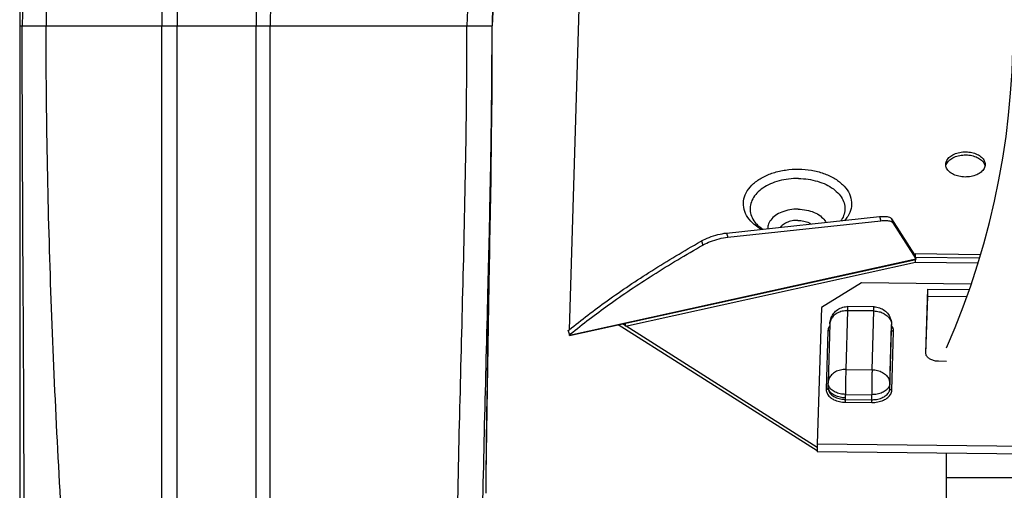
# Model space of a CAD drawing. Units: inches. Extents: x 15.38 to 24.42, y 10.89 to 17.26.
# Drawn here: x 15.44 to 16.94, y 14.08 to 14.8 of the extents above; entities that cross this region are included whole.
import ezdxf

# ---------------------------------------------------------------- set-up
doc = ezdxf.new("R2010")
doc.units = ezdxf.units.IN
doc.header["$LTSCALE"] = 1.87
doc.header["$MEASUREMENT"] = 0
doc.layers.get('0').update_dxf_attribs({"linetype": 'CONTINUOUS'})
doc.layers.add('03_AXES', color=7, linetype='CONTINUOUS')

msp = doc.modelspace()

# ---------------------------------------------------------------- linework, layer by layer
at = {"color": 3, "linetype": 'Continuous'}
for p, q in [((16.30224, 15.00394), (16.28167, 14.3243)), ((16.52122, 14.47162), (16.75445, 14.4967)), ((16.77295, 14.49348), (16.80789, 14.43858)), ((16.80789, 14.43858), (16.80846, 14.43833)), ((16.80926, 14.44028), (16.90753, 14.4392)), ((16.72715, 14.39581), (16.666, 14.35817)), ((16.89373, 14.39398), (16.72715, 14.39581)), ((16.82495, 14.28938), (16.82788, 14.3864)), ((16.82788, 14.3864), (16.89057, 14.38571)), ((16.82525, 14.2878), (16.82791, 14.37563)), ((16.82791, 14.37563), (16.88648, 14.37498)), ((16.666, 14.35817), (16.65973, 14.15072)), ((16.65975, 14.13994), (16.35653, 14.33181)), ((16.82494, 14.2891), (16.82495, 14.28938)), ((16.85661, 14.27626), (16.84456, 14.27639)), ((17.45351, 14.12959), (16.65966, 14.13833))]:
    msp.add_line(p, q, dxfattribs=at)
at = {"color": 7, "linetype": 'Continuous'}
for p, q in [((16.52319, 14.46527), (16.75642, 14.49035)), ((16.77492, 14.48713), (16.80986, 14.43223)), ((16.28238, 14.31551), (16.80997, 14.43149)), ((16.80972, 14.43268), (16.80789, 14.43858)), ((16.80926, 14.43808), (16.80926, 14.43859)), ((16.80936, 14.43558), (16.80926, 14.43808)), ((16.80927, 14.43489), (16.90607, 14.43383)), ((16.80929, 14.42719), (16.80928, 14.43149)), ((16.80957, 14.43357), (16.80936, 14.43558)), ((16.80972, 14.43268), (16.80957, 14.43357)), ((16.80986, 14.43223), (16.80997, 14.43149)), ((16.36771, 14.33012), (16.80929, 14.42719)), ((16.80929, 14.42719), (16.90398, 14.42615)), ((16.82791, 14.37563), (16.82788, 14.3864)), ((16.65974, 14.14533), (16.36284, 14.3332)), ((16.36771, 14.33012), (16.3677, 14.33427)), ((16.28013, 14.32287), (16.2821, 14.31652)), ((16.28227, 14.31625), (16.2821, 14.31652)), ((16.28238, 14.31551), (16.28227, 14.31625)), ((16.85661, 13.97167), (16.85661, 14.13616)), ((16.85661, 14.09967), (17.29261, 14.09967))]:
    msp.add_line(p, q, dxfattribs=at)
at = {"color": 9, "linetype": 'Continuous'}
for p, q in [((16.75445, 14.4967), (16.75642, 14.49035)), ((16.77295, 14.49348), (16.77492, 14.48713)), ((16.52122, 14.47162), (16.52319, 14.46527)), ((16.4833, 14.45954), (16.48527, 14.45319)), ((16.28227, 14.31625), (16.80986, 14.43223)), ((16.80711, 14.43981), (16.80926, 14.44028)), ((16.82495, 14.2891), (16.82495, 14.28938)), ((16.65973, 14.15072), (17.45358, 14.14198))]:
    msp.add_line(p, q, dxfattribs=at)
at = {"color": 7, "linetype": 'Continuous'}
msp.add_arc((15.75807, 14.77967), 1.2, 336.26929, 27.27961, dxfattribs=at)
at = {"color": 3, "linetype": 'Continuous'}
for points, start_tangent, end_tangent in [([(16.75445, 14.4967), (16.76309, 14.49701), (16.76946, 14.49591), (16.77295, 14.49348)], (0.9942684, 0.1069129), (0.5368775, -0.8436602)), ([(16.4833, 14.45954), (16.49499, 14.46501), (16.5083, 14.46925), (16.52122, 14.47162)], (0.8700736, 0.4929219), (0.9942684, 0.1069129)), ([(16.28174, 14.32421), (16.33951, 14.36845), (16.40747, 14.41417), (16.48193, 14.45877)], (0.7721985, 0.6353814), (0.8696851, 0.493607)), ([(16.48193, 14.45877), (16.4833, 14.45954)], (0.8696851, 0.493607), (0.8700736, 0.4929219)), ([(16.80846, 14.43833), (16.8085, 14.43834), (16.80892, 14.43892)], (0.9923199, 0.123698), (0.3493467, 0.9369936)), ([(16.80892, 14.43892), (16.80926, 14.44028)], (0.3493466, 0.9369936), (0.181968, 0.9833044)), ([(16.28013, 14.32287), (16.28034, 14.32305)], (0.770804, 0.6370724), (0.7709872, 0.6368506)), ([(16.28034, 14.32305), (16.28156, 14.32405)], (0.7709872, 0.6368506), (0.7720394, 0.6355747)), ([(16.28156, 14.32405), (16.28174, 14.32421)], (0.7720393, 0.6355748), (0.7721986, 0.6353812)), ([(16.82506, 14.28777), (16.82494, 14.2891)], (-0.1682998, 0.9857359), (-0.0053996, 0.9999854)), ([(16.82854, 14.28183), (16.82581, 14.28542), (16.82506, 14.28777)], (-0.7382834, 0.6744906), (-0.1682998, 0.9857359)), ([(16.84456, 14.27639), (16.8384, 14.27708), (16.83288, 14.27896), (16.82854, 14.28183)], (-0.9999395, 0.0110022), (-0.7382834, 0.6744906)), ([(16.65963, 14.14516), (16.6596, 14.14216), (16.65964, 14.14003)], (-0.0277792, -0.9996141), (-0.1197773, -0.9928008)), ([(16.65973, 14.15072), (16.65967, 14.14821), (16.65963, 14.14516)], (-0.0302449, -0.9995425), (-0.0277792, -0.9996141)), ([(16.65964, 14.14003), (16.65961, 14.13978), (16.6596, 14.13845)], (-0.1197773, -0.9928008), (0.883836, 0.4677969))]:
    msp.add_spline(points, degree=3, dxfattribs=dict(at, start_tangent=start_tangent, end_tangent=end_tangent))
at = {"color": 7, "linetype": 'Continuous'}
for points, start_tangent, end_tangent in [([(16.75642, 14.49035), (16.76506, 14.49066), (16.77143, 14.48955)], (0.9942684, 0.106913), (0.939185, -0.3434116)), ([(16.77143, 14.48955), (16.77492, 14.48713)], (0.939185, -0.3434117), (0.5368775, -0.8436602)), ([(16.48606, 14.45363), (16.49696, 14.45866), (16.51027, 14.46289), (16.52319, 14.46527)], (0.8760777, 0.48217), (0.9942684, 0.1069129)), ([(16.28388, 14.31799), (16.34148, 14.3621), (16.40944, 14.40782), (16.48527, 14.45319)], (0.7723403, 0.635209), (0.8700736, 0.4929219)), ([(16.48527, 14.45319), (16.48606, 14.45363)], (0.8700736, 0.4929219), (0.8760777, 0.48217)), ([(16.2821, 14.31652), (16.28248, 14.31684)], (0.770804, 0.6370724), (0.771135, 0.6366717)), ([(16.28217, 14.31622), (16.28238, 14.31551)], (0.2300008, -0.9731904), (0.2152424, 0.9765606)), ([(16.28248, 14.31684), (16.28297, 14.31724)], (0.7711349, 0.6366717), (0.7715573, 0.6361598)), ([(16.28297, 14.31724), (16.28388, 14.31799)], (0.7715573, 0.6361599), (0.7723403, 0.635209))]:
    msp.add_spline(points, degree=3, dxfattribs=dict(at, start_tangent=start_tangent, end_tangent=end_tangent))
at = {"layer": '03_AXES', "color": 7, "linetype": 'Continuous'}
for p, q in [((15.44461, 14.78713), (15.44461, 13.45101)), ((16.77292, 14.32419), (16.77292, 14.32454)), ((16.15664, 14.20227), (16.15833, 14.29948)), ((16.15526, 14.10265), (16.15664, 14.20227)), ((16.15501, 14.07541), (16.15526, 14.10265))]:
    msp.add_line(p, q, dxfattribs=at)
at = {"layer": '03_AXES', "color": 9, "linetype": 'Continuous'}
for p, q in [((15.44461, 14.78713), (16.16461, 14.78713)), ((15.66116, 13.86555), (15.66116, 14.78713)), ((15.68461, 13.80319), (15.68461, 14.78713)), ((15.80461, 13.84344), (15.80461, 14.78713)), ((15.82611, 13.90596), (15.82611, 14.78713)), ((16.70587, 14.3534), (16.70316, 14.26403)), ((16.74586, 14.35296), (16.70587, 14.3534)), ((16.74315, 14.26359), (16.74586, 14.35296)), ((16.7702, 14.24252), (16.7729, 14.33188)), ((16.77269, 14.31916), (16.77291, 14.32649)), ((16.7729, 14.33224), (16.7729, 14.33188)), ((16.77292, 14.32685), (16.77291, 14.32649)), ((16.67594, 14.32294), (16.67324, 14.23358)), ((16.77021, 14.23482), (16.77292, 14.32419)), ((16.77292, 14.32452), (16.77292, 14.32454)), ((16.77292, 14.32419), (16.77292, 14.32452)), ((16.77322, 14.23248), (16.77592, 14.32184)), ((16.70316, 14.26403), (16.74315, 14.26359)), ((16.77021, 14.23482), (16.7702, 14.24252)), ((16.7027, 14.21832), (16.70269, 14.22602)), ((16.70269, 14.22602), (16.74268, 14.22558)), ((16.7427, 14.21788), (16.74268, 14.22558)), ((16.70265, 14.2141), (16.74264, 14.21366)), ((16.7027, 14.21832), (16.7427, 14.21788))]:
    msp.add_line(p, q, dxfattribs=at)
at = {"layer": '03_AXES', "color": 3, "linetype": 'Continuous'}
for p, q in [((16.85538, 14.57601), (16.85538, 14.57642)), ((16.91537, 14.57617), (16.91537, 14.57576)), ((16.7462, 14.35918), (16.70621, 14.35962)), ((16.67892, 14.33344), (16.67622, 14.24407)), ((16.77292, 14.32454), (16.7729, 14.33224)), ((16.67623, 14.2355), (16.67621, 14.24319)), ((16.67623, 14.23585), (16.67623, 14.23552))]:
    msp.add_line(p, q, dxfattribs=at)
at = {"layer": '03_AXES', "color": 7, "linetype": 'Continuous'}
for points in [[(16.16155, 14.47863), (16.16271, 14.55369), (16.16357, 14.62081), (16.16415, 14.68152), (16.16434, 14.7089)], [(16.15833, 14.29948), (16.16006, 14.39352), (16.15991, 14.46088)]]:
    msp.add_lwpolyline(points, dxfattribs=at)
for radius in [1, 0.28]:
    msp.add_arc((16.44461, 14.78713), radius, 145, 180, dxfattribs=at)
at = {"layer": '03_AXES', "color": 9, "linetype": 'Continuous'}
for radius in [0.99612, 0.95979, 0.78344, 0.76, 0.64, 0.6185, 0.31863, 0.28036]:
    msp.add_arc((16.44461, 14.78713), radius, 145, 180, dxfattribs=at)
for points, start_tangent, end_tangent in [([(15.45148, 13.97767), (15.45102, 14.18008), (15.44849, 14.78713)], (0, 1), (0, 1)), ([(15.51203, 13.97767), (15.5008, 14.18039), (15.49222, 14.38258), (15.48674, 14.58468), (15.48482, 14.78713)], (-0.0609197, 0.9981427), (0, 1)), ([(16.11056, 13.97767), (16.11465, 14.18001), (16.11976, 14.38227), (16.12413, 14.5846), (16.12598, 14.78713)], (0.0147328, 0.9998915), (0, 1)), ([(16.16394, 14.7089), (16.16425, 14.78713)], (0.0075257, 0.9999717), (0, 1)), ([(16.16387, 14.69979), (16.16394, 14.7089)], (0.0083177, 0.9999654), (0.0075257, 0.9999717)), ([(16.15991, 14.46088), (16.1624, 14.5846), (16.16387, 14.69979)], (0.0227921, 0.9997402), (0.0083177, 0.9999654)), ([(16.63095, 14.5547), (16.6159, 14.55385), (16.60145, 14.55103), (16.58823, 14.54636), (16.57681, 14.54003), (16.5677, 14.53233), (16.5613, 14.52359), (16.55787, 14.5142), (16.55758, 14.50456), (16.56043, 14.49509), (16.56631, 14.48622), (16.57081, 14.48167)], (-0.9999395, 0.0110022), (0.7467768, -0.6650748)), ([(16.63095, 14.5547), (16.64593, 14.55352), (16.6602, 14.55039), (16.67313, 14.54542), (16.68415, 14.53885), (16.69279, 14.53095), (16.69867, 14.52208), (16.70152, 14.51262), (16.70123, 14.50298), (16.69781, 14.49358), (16.69571, 14.49017)], (0.9999395, -0.0110022), (-0.5655695, -0.8247006)), ([(16.63049, 14.50796), (16.61769, 14.50693), (16.60585, 14.50363), (16.59593, 14.49835), (16.58875, 14.49149), (16.58488, 14.48363), (16.5843, 14.47844)], (-0.9999395, 0.0110022), (0.0260943, -0.9996595)), ([(16.63049, 14.50796), (16.64323, 14.50665), (16.65486, 14.50309), (16.66445, 14.49759), (16.67121, 14.49059), (16.67272, 14.48805)], (0.9999395, -0.0110022), (0.4550914, -0.8904447)), ([(16.63019, 14.49094), (16.62122, 14.49013), (16.61307, 14.48759), (16.60654, 14.48358), (16.60375, 14.48071)], (-0.9999395, 0.0110022), (-0.6176869, -0.7864241)), ([(16.63019, 14.49094), (16.63911, 14.48993), (16.6471, 14.48722), (16.64992, 14.48567)], (0.9999395, -0.0110022), (0.8479312, -0.5301062)), ([(16.14883, 13.97767), (16.15292, 14.18001), (16.15803, 14.38227), (16.15991, 14.46088)], (0.0147328, 0.9998915), (0.0227921, 0.9997402)), ([(16.70589, 14.35424), (16.70603, 14.35768), (16.70617, 14.35958)], (0.0390607, 0.9992368), (0.6273876, -0.7787071)), ([(16.74589, 14.3538), (16.74602, 14.35727), (16.74616, 14.35915)], (0.0383209, 0.9992655), (0.6222889, -0.7827877)), ([(16.69384, 14.35136), (16.69001, 14.34961), (16.68404, 14.34507), (16.68022, 14.33932), (16.67892, 14.33344)], (-0.9371266, -0.3489897), (-0.031474, -0.9995046)), ([(16.70587, 14.3534), (16.69753, 14.35248), (16.69384, 14.35136)], (-0.9999395, 0.0110022), (-0.9371266, -0.3489897)), ([(16.70587, 14.3534), (16.70589, 14.35424)], (0.0302448, 0.9995425), (0.0390607, 0.9992368)), ([(16.74586, 14.35296), (16.74589, 14.3538)], (0.0302448, 0.9995425), (0.0383209, 0.9992655)), ([(16.74586, 14.35296), (16.75412, 14.35187), (16.76006, 14.3497)], (0.9999395, -0.0110022), (0.8991017, -0.4377398)), ([(16.76006, 14.3497), (16.76167, 14.34885), (16.76768, 14.34419), (16.77155, 14.33834), (16.77289, 14.33222)], (0.8991017, -0.4377398), (0.0244882, -0.9997001)), ([(16.67759, 14.32884), (16.67594, 14.32294)], (-0.4729383, -0.8810955), (-0.0302449, -0.9995425)), ([(16.67771, 14.32906), (16.67759, 14.32884)], (-0.4875586, -0.8730903), (-0.4729383, -0.8810955)), ([(16.67861, 14.33049), (16.67771, 14.32906)], (-0.5779479, -0.8160737), (-0.4875586, -0.8730903)), ([(16.77289, 14.33222), (16.7729, 14.33188)], (0.0244882, -0.9997001), (0.002246, -0.9999975)), ([(16.77291, 14.32684), (16.77291, 14.32649)], (0.0244882, -0.9997001), (0.002246, -0.9999975)), ([(16.7745, 14.32804), (16.77317, 14.33023)], (-0.4446918, 0.8956836), (-0.5863797, 0.8100363)), ([(16.77463, 14.32778), (16.7745, 14.32804)], (-0.4258822, 0.9047786), (-0.4446917, 0.8956837)), ([(16.77592, 14.32184), (16.77463, 14.32778)], (0.0302448, 0.9995425), (-0.4258822, 0.9047786)), ([(16.67594, 14.32294), (16.67709, 14.32311), (16.67759, 14.32331)], (0.9999395, -0.0110022), (0.8954644, 0.4451332)), ([(16.67759, 14.32331), (16.67806, 14.3236), (16.67866, 14.32426)], (0.8954644, 0.4451332), (0.5113281, 0.8593856)), ([(16.77315, 14.3233), (16.77292, 14.32419)], (-0.469923, 0.8827074), (-0.0022461, 0.9999975)), ([(16.77471, 14.32205), (16.7738, 14.32254), (16.77315, 14.3233)], (-0.9440495, 0.3298038), (-0.4699229, 0.8827075)), ([(16.77592, 14.32184), (16.77477, 14.32203), (16.77471, 14.32205)], (-0.9999395, 0.0110021), (-0.9440495, 0.3298038)), ([(16.70316, 14.26403), (16.69482, 14.26311), (16.6873, 14.26024), (16.68134, 14.25571), (16.67752, 14.24996), (16.67628, 14.245)], (-0.9999395, 0.0110022), (-0.0905995, -0.9958874)), ([(16.70316, 14.26403), (16.703, 14.25777), (16.70286, 14.25001), (16.70276, 14.24158), (16.7027, 14.23331), (16.70269, 14.22602)], (-0.0302449, -0.9995425), (0.002246, -0.9999975)), ([(16.74315, 14.26359), (16.743, 14.25733), (16.74286, 14.24957), (16.74275, 14.24114), (16.74269, 14.23287), (16.74268, 14.22558)], (-0.0302449, -0.9995425), (0.002246, -0.9999975)), ([(16.74315, 14.26359), (16.7515, 14.26249), (16.75903, 14.25945), (16.76501, 14.25479), (16.76886, 14.24895), (16.7702, 14.24252)], (0.9999395, -0.0110022), (0.002246, -0.9999975)), ([(16.67324, 14.23358), (16.67438, 14.23374), (16.67536, 14.23423), (16.676, 14.23497), (16.6762, 14.23553)], (0.9999395, -0.0110022), (0.1838413, 0.9829559)), ([(16.67623, 14.24258), (16.67621, 14.24319)], (-0.062322, 0.9980561), (-0.0044122, 0.9999903)), ([(16.67628, 14.245), (16.67622, 14.24407)], (-0.0905995, -0.9958874), (-0.031474, -0.9995046)), ([(16.67738, 14.23282), (16.67622, 14.2378)], (-0.4258822, 0.9047786), (-0.0044121, 0.9999903)), ([(16.67709, 14.23886), (16.67623, 14.24258)], (-0.374508, 0.9272237), (-0.062322, 0.9980561)), ([(16.67737, 14.23821), (16.67709, 14.23886)], (-0.4258823, 0.9047786), (-0.3745079, 0.9272237)), ([(16.68082, 14.23359), (16.67737, 14.23821)], (-0.7271012, 0.6865303), (-0.4258822, 0.9047786)), ([(16.7702, 14.24252), (16.76871, 14.2372), (16.76473, 14.23244), (16.75865, 14.2287), (16.75105, 14.22633), (16.74268, 14.22558)], (-0.0302449, -0.9995425), (-0.9999395, 0.0110022)), ([(16.67324, 14.23358), (16.67324, 14.23286)], (-0.0302449, -0.9995425), (0.0313181, -0.9995095)), ([(16.67324, 14.23286), (16.67452, 14.22764)], (0.0313181, -0.9995095), (0.4258822, -0.9047786)), ([(16.67452, 14.22764), (16.67862, 14.22226), (16.68007, 14.22104)], (0.4258822, -0.9047786), (0.7905152, -0.6124425)), ([(16.68107, 14.22798), (16.67738, 14.23282)], (-0.7382834, 0.6744906), (-0.4258822, 0.9047786)), ([(16.68007, 14.22104), (16.68513, 14.21795), (16.69341, 14.21514), (16.70265, 14.2141)], (0.7905152, -0.6124425), (0.9999395, -0.0110022)), ([(16.68106, 14.23336), (16.68082, 14.23359)], (-0.7382833, 0.6744907), (-0.7271012, 0.6865303)), ([(16.70269, 14.22602), (16.69437, 14.22695), (16.68692, 14.22948), (16.68106, 14.23336)], (-0.9999395, 0.0110022), (-0.7382834, 0.6744906)), ([(16.7027, 14.22063), (16.69438, 14.22157), (16.68693, 14.2241), (16.68107, 14.22798)], (-0.9999395, 0.0110022), (-0.7382834, 0.6744906)), ([(16.74264, 14.21366), (16.75194, 14.21449), (16.76038, 14.21712), (16.76715, 14.22128), (16.77157, 14.22658)], (0.9999395, -0.0110022), (0.4729383, 0.8810955)), ([(16.7427, 14.21788), (16.74609, 14.21798), (16.74991, 14.21843), (16.75394, 14.21931), (16.75792, 14.22068), (16.76159, 14.22251), (16.76475, 14.22474), (16.76722, 14.22725), (16.76892, 14.22988), (16.76988, 14.23245), (16.77021, 14.23482)], (0.9999395, -0.0110022), (0.0302449, 0.9995425)), ([(16.77322, 14.23248), (16.77207, 14.23267), (16.77109, 14.23318), (16.77044, 14.23393), (16.77021, 14.23482)], (-0.9999395, 0.0110022), (-0.0022461, 0.9999975)), ([(16.77157, 14.22658), (16.77322, 14.23248)], (0.4729383, 0.8810955), (0.0302449, 0.9995425)), ([(16.70265, 14.2141), (16.70267, 14.21501), (16.70269, 14.21613), (16.7027, 14.21729)], (0.0302449, 0.9995425), (0.0061158, 0.9999813)), ([(16.7027, 14.21729), (16.7027, 14.21832)], (0.0061158, 0.9999813), (-0.002246, 0.9999975)), ([(16.74264, 14.21366), (16.74266, 14.21457), (16.74268, 14.21569), (16.74269, 14.21685), (16.7427, 14.21788)], (0.0302449, 0.9995425), (-0.002246, 0.9999975))]:
    msp.add_spline(points, degree=3, dxfattribs=dict(at, start_tangent=start_tangent, end_tangent=end_tangent))
at = {"layer": '03_AXES', "color": 7, "linetype": 'Continuous'}
for points, start_tangent, end_tangent in [([(16.16434, 14.7089), (16.16461, 14.78713)], (0.0064711, 0.9999791), (0, 1)), ([(16.16104, 14.46086), (16.16428, 14.69979)], (0.017832, 0.999841), (0.0071346, 0.9999745)), ([(16.15508, 14.08458), (16.16104, 14.46086)], (0.0084963, 0.9999639), (0.017832, 0.999841))]:
    msp.add_spline(points, degree=3, dxfattribs=dict(at, start_tangent=start_tangent, end_tangent=end_tangent))
at = {"layer": '03_AXES', "color": 3, "linetype": 'Continuous'}
for points, start_tangent, end_tangent in [([(16.85538, 14.57642), (16.85703, 14.58232), (16.86145, 14.58761), (16.86822, 14.59178), (16.87666, 14.5944), (16.88596, 14.59524), (16.8952, 14.5942), (16.90348, 14.59139), (16.90999, 14.58708), (16.91408, 14.58169), (16.91538, 14.57617)], (0.0302449, 0.9995425), (0.0053987, -0.9999854)), ([(16.85704, 14.5777), (16.86146, 14.58299), (16.86823, 14.58716), (16.87667, 14.58979), (16.88597, 14.59062), (16.89521, 14.58958), (16.90349, 14.58677), (16.91, 14.58246), (16.91409, 14.57707)], (0.4729433, 0.8810929), (0.4258874, -0.9047762)), ([(16.56917, 14.48044), (16.56081, 14.48722), (16.55196, 14.4985), (16.54756, 14.51092), (16.54794, 14.52354), (16.55309, 14.53585), (16.56261, 14.54693), (16.57612, 14.55631), (16.59263, 14.56331), (16.61137, 14.56761), (16.63113, 14.56892)], (-0.8248035, 0.5654195), (0.9999395, -0.0110022)), ([(16.63113, 14.56892), (16.65078, 14.56718), (16.66925, 14.56247), (16.68533, 14.55511), (16.69826, 14.54543), (16.70711, 14.53416), (16.71151, 14.52174), (16.71113, 14.50912), (16.70598, 14.4968), (16.70133, 14.49061)], (0.9999395, -0.0110022), (-0.6613181, -0.7501056)), ([(16.85667, 14.57049), (16.85538, 14.57601)], (-0.4258874, 0.9047762), (-0.0053987, 0.9999854)), ([(16.85562, 14.57376), (16.85704, 14.5777)], (0.1916248, 0.9814683), (0.4729433, 0.8810929)), ([(16.91373, 14.56986), (16.9093, 14.56457), (16.90254, 14.5604), (16.8941, 14.55777), (16.8848, 14.55694), (16.87556, 14.55798), (16.86728, 14.56079), (16.86077, 14.5651), (16.85667, 14.57049)], (-0.4729433, -0.8810929), (-0.4258874, 0.9047762)), ([(16.91537, 14.57576), (16.91373, 14.56986)], (-0.0302448, -0.9995425), (-0.4729433, -0.8810929)), ([(16.91409, 14.57707), (16.91514, 14.57392)], (0.4258874, -0.9047762), (0.1971557, -0.9803722)), ([(16.56966, 14.48011), (16.56917, 14.48044)], (-0.8294365, 0.558601), (-0.8248035, 0.5654195)), ([(16.57374, 14.47755), (16.56966, 14.48011)], (-0.8626876, 0.5057372), (-0.8294365, 0.5586011)), ([(16.57636, 14.47747), (16.57081, 14.48167)], (-0.8382333, 0.5453118), (-0.7467027, 0.6651579)), ([(16.67892, 14.33344), (16.68026, 14.34105), (16.68373, 14.34801), (16.6892, 14.35383), (16.69638, 14.35788), (16.7046, 14.35959)], (0.0302449, 0.9995425), (0.9988267, 0.0484282)), ([(16.7046, 14.35959), (16.70471, 14.35959), (16.70621, 14.35962)], (0.9988267, 0.0484282), (0.9999328, -0.011595)), ([(16.7462, 14.35918), (16.75454, 14.35776), (16.76203, 14.35384), (16.76793, 14.34779), (16.77168, 14.34021), (16.7729, 14.33224)], (0.9999395, -0.0110022), (0.0024261, -0.9999971)), ([(16.67622, 14.24407), (16.67621, 14.24377), (16.67621, 14.24348), (16.67621, 14.24319)], (-0.0302449, -0.9995425), (0.002246, -0.9999975)), ([(16.67623, 14.23552), (16.67638, 14.23368)], (0.0005416, -0.9999999), (0.1654531, -0.9862177)), ([(16.67638, 14.23368), (16.67707, 14.23125)], (0.1654531, -0.9862177), (0.3721547, -0.9281707)), ([(16.67707, 14.23125), (16.67844, 14.22868)], (0.3721547, -0.9281707), (0.5611134, -0.8277389)), ([(16.67844, 14.22868), (16.68058, 14.22614)], (0.5611134, -0.8277389), (0.7133156, -0.7008429)), ([(16.68058, 14.22614), (16.68344, 14.2238), (16.68693, 14.22179), (16.69085, 14.22022), (16.69497, 14.21913), (16.699, 14.21853)], (0.7133157, -0.7008429), (0.9950516, -0.0993596)), ([(16.699, 14.21853), (16.7027, 14.21832)], (0.9950516, -0.0993596), (0.9999395, -0.0110022))]:
    msp.add_spline(points, degree=3, dxfattribs=dict(at, start_tangent=start_tangent, end_tangent=end_tangent))

doc.saveas('drawing.dxf')
